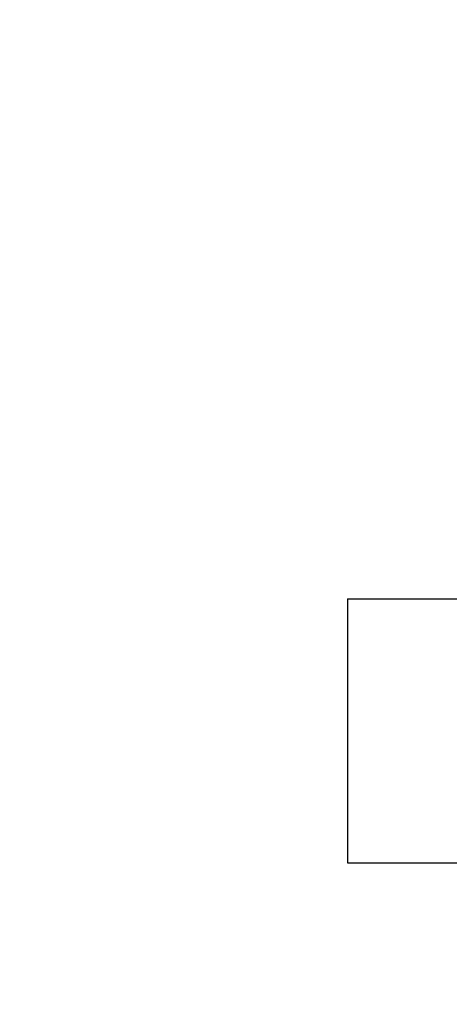
# Model space of a CAD drawing. Units: millimetres. Extents: x -308 to 2287, y 239 to 1402.
# Drawn here: x -74 to -73, y 1320 to 1322 of the extents above; entities that cross this region are included whole.
import ezdxf

# ---------------------------------------------------------------- set-up
doc = ezdxf.new("R2010")
doc.units = ezdxf.units.MM
doc.layers.get('0').update_dxf_attribs({"color": 250})
for name, color, linetype in [('A-FUR', 6, 'Continuous'), ('DimLin', 251, 'Continuous'), ('LinkDimLin', 251, 'Continuous')]:
    doc.layers.add(name, color=color, linetype=linetype)
doc.dimstyles.new('Copy of السايت ابعاد', dxfattribs={"dimscale": 1.8, "dimtxt": 0.17, "dimasz": 0.08, "dimexe": 1.25, "dimexo": 0.625, "dimgap": 0, "dimtad": 1, "dimtoh": 1, "dimzin": 1, "dimtxsty": 'Standard', "dimblk1": 'ARCHTICK', "dimblk2": 'OBLIQUE', "dimsah": 1, "dimcen": 0.1, "dimse1": 1, "dimse2": 1, "dimclrd": 256, "dimadec": 0, "dimazin": 0, "dimtfac": 1, "dimtmove": 0, "dimatfit": 2, "dimldrblk": 'OBLIQUE', "dimfxl": 1, "dimarcsym": 1})

# ---------------------------------------------------------------- blocks, each defined once
blk = doc.blocks.new('FERN')
at = {"layer": 'A-FUR', "color": 46}
blk.add_line((-6.4519, 454.9632), (-6.4519, 454.418), dxfattribs=at)
for points in [[(-6.4519, 454.9632), (-4.9159, 454.9631)], [(-6.4519, 454.418), (-4.9159, 454.4179)]]:
    blk.add_lwpolyline(points, dxfattribs=at)
blk = doc.blocks.new('_ArchTick')
at = {"color": 0, "linetype": 'ByBlock', "const_width": 0.15}
blk.add_lwpolyline([(-0.5, -0.5), (0.5, 0.5)], dxfattribs=at)
blk = doc.blocks.new('_Oblique')
at = {"color": 0, "linetype": 'ByBlock', "lineweight": -2}
blk.add_line((-0.5, -0.5), (0.5, 0.5), dxfattribs=at)
blk = doc.blocks.new('*D1126')
at = {"layer": 'Defpoints', "color": 0, "transparency": 16777216}
for p in [(-88.316, 1323.6434), (8.4414, 1314.3555), (8.4414, 1314.3555)]:
    blk.add_point(p, dxfattribs=at)
at = {"layer": 'DimLin', "lineweight": -2, "transparency": 16777216}
blk.add_line((8.4414, 1323.6434), (8.4414, 1314.3555), dxfattribs=at)
at = {"layer": 'DimLin', "lineweight": -2, "transparency": 16777216, "xscale": 0.144, "yscale": 0.144, "zscale": 0.144}
for name, p, rotation in [('_ArchTick', (8.4414, 1323.6434), 90), ('_Oblique', (8.4414, 1314.3555), 270)]:
    blk.add_blockref(name, p, dxfattribs=dict(at, rotation=rotation))
at = {"layer": 'DimLin', "color": 0, "transparency": 16777216, "insert": (8.2629, 1318.9994), "char_height": 0.306, "attachment_point": 5, "rotation": 90}
blk.add_mtext('9,29', dxfattribs=at)

msp = doc.modelspace()

# ---------------------------------------------------------------- block references
at = {"layer": 'LinkDimLin'}
msp.add_blockref('FERN', (-66.9173, 866.3111), dxfattribs=at)

# ---------------------------------------------------------------- next in the draw order: dimensions: what is measured, and where the dimension line sits
at = {"layer": 'DimLin'}
dim = msp.add_linear_dim(base=(8.4414, 1314.3555), p1=(-88.316, 1323.6434), p2=(8.4414, 1314.3555), angle=90, dimstyle='Copy of السايت ابعاد', dxfattribs=at)
dim.commit()
dim.dimension.update_dxf_attribs({"geometry": '*D1126', "text_midpoint": (8.2629, 1318.9994)})

doc.saveas('drawing.dxf')
